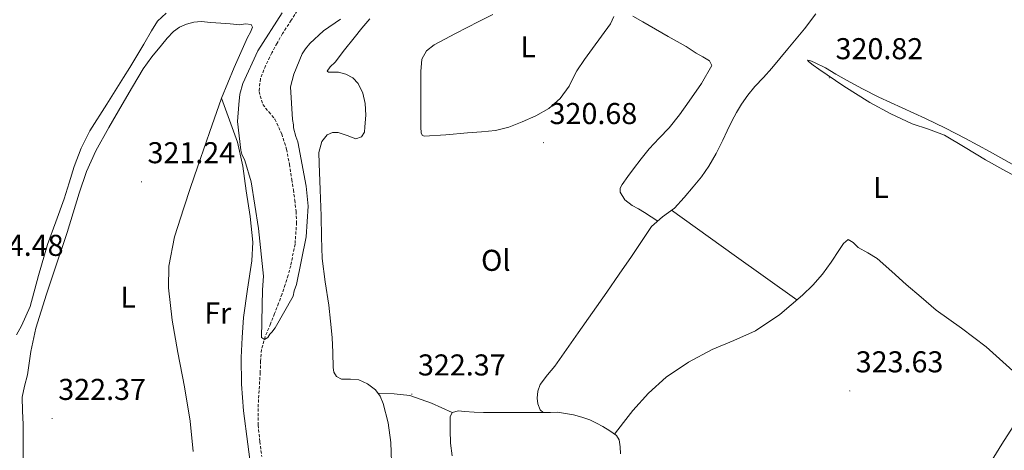
# Model space of a CAD drawing. Units: metres. Extents: x 576337 to 580825, y 4686816 to 4689836.
# Drawn here: x 580284 to 580611, y 4688209 to 4688352 of the extents above; entities that cross this region are included whole.
import ezdxf
from ezdxf.enums import TextEntityAlignment as Align

# ---------------------------------------------------------------- set-up
doc = ezdxf.new("R2010")
doc.units = ezdxf.units.M
doc.header["$MEASUREMENT"] = 0
doc.linetypes.add('TRAZOSX2', pattern=[1.5, 1, -0.5])
for name, color, linetype, lineweight in [('Carátula', 7, 'Continuous', 5), ('Level 11', 142, 'TRAZOSX2', 13), ('Level 13', 5, 'Continuous', 0), ('Level 36', 19, 'Continuous', 40), ('Level 37', 92, 'Continuous', 0), ('Level 41', 19, 'Continuous', 0), ('Level 5', 36, 'Continuous', 0), ('Level 7', 1, 'Continuous', 0)]:
    doc.layers.add(name, color=color, linetype=linetype, lineweight=lineweight)
doc.styles.add('Arial', font='ARIAL.TTF', dxfattribs={"height": 0.2})

# ---------------------------------------------------------------- blocks, each defined once
blk = doc.blocks.new('5PATER')
at = {"layer": 'Carátula', "linetype": 'Continuous', "lineweight": 5}
h = blk.add_hatch(color=250, dxfattribs=at)
edge = h.paths.add_edge_path()
edge.add_ellipse((0, 0), major_axis=(-1.33, -1.34), ratio=0.999422, start_angle=0, end_angle=360)

msp = doc.modelspace()

# ---------------------------------------------------------------- linework, layer by layer
at = {"layer": 'Level 11', "color": 142, "linetype": 'TRAZOSX2', "lineweight": 13}
msp.add_polyline3d([(580377.11, 4688356.24, 319.54), (580374.26, 4688351.83, 319.54), (580371.4, 4688347.42, 319.53), (580369.58, 4688344.24, 319.53), (580367.85, 4688340.99, 319.53), (580365.79, 4688336.74, 319.53), (580364.04, 4688332.41, 319.53), (580363.59, 4688328.11, 319.54), (580364.84, 4688323.82, 319.55), (580366.86, 4688321.37, 319.55), (580368.87, 4688318.95, 319.55), (580371.14, 4688314.07, 319.55), (580372.75, 4688308.96, 319.55), (580373.68, 4688303.95, 319.55), (580374.5, 4688298.92, 319.55), (580375, 4688295.48, 319.55), (580375.49, 4688292.03, 319.55), (580375.91, 4688288.31, 319.54), (580376.1, 4688284.58, 319.54), (580375.56, 4688277.4, 319.58), (580374.11, 4688270.25, 319.63), (580373.29, 4688267.07, 319.64), (580372.32, 4688263.94, 319.64), (580371.23, 4688260.84, 319.67), (580370.1, 4688257.76, 319.69), (580368.77, 4688254.32, 319.71), (580367.43, 4688250.89, 319.72), (580365.64, 4688246.7, 319.74), (580364.38, 4688242.37, 319.77), (580364.12, 4688238.55, 319.8), (580363.98, 4688234.73, 319.83), (580363.6, 4688228.74, 319.89), (580363.25, 4688222.74, 319.95), (580363.32, 4688217.24, 319.97), (580363.86, 4688211.75, 319.98), (580364.49, 4688206.79, 319.97)], dxfattribs=at)
at = {"layer": 'Level 13', "color": 5, "linetype": 'Continuous', "lineweight": 0, "ltscale": 0.5}
for points in [[(580483.74, 4688207.68, 323.82), (580483.64, 4688210.02, 323.74), (580483.31, 4688212.35, 323.62), (580482.49, 4688213.74, 323.5), (580480.24, 4688215.35, 323.47), (580477.89, 4688216.72, 323.44), (580475.75, 4688217.93, 323.39), (580473.54, 4688219.01, 323.35), (580470.89, 4688219.91, 323.34), (580468.18, 4688220.6, 323.34), (580465.53, 4688221.13, 323.33), (580462.87, 4688221.56, 323.31), (580460.45, 4688221.38, 323.3), (580458.01, 4688221.38, 323.29), (580457.07, 4688222.33, 323.21), (580456.3, 4688224.29, 323.18), (580456.07, 4688226.25, 323.15), (580456.24, 4688228.5, 323.09), (580457.09, 4688230.73, 323.01), (580459.54, 4688233.91, 322.75), (580461.97, 4688236.84, 322.52), (580465.83, 4688242.39, 322.37), (580469.7, 4688247.93, 322.31), (580474.45, 4688254.71, 322.29), (580479.2, 4688261.49, 322.26), (580483.3, 4688267.4, 322.25), (580487.38, 4688273.33, 322.23), (580490.73, 4688278.32, 322.22), (580494.1, 4688283.29, 322.2), (580497.79, 4688286.46, 322.14), (580501.75, 4688289.4, 322.08), (580504.92, 4688292.87, 322.03), (580507.96, 4688296.45, 321.99), (580510.67, 4688299.81, 321.9), (580513.15, 4688303.32, 321.81), (580515.58, 4688307.59, 321.74), (580517.78, 4688311.96, 321.68), (580519.27, 4688315.12, 321.56), (580520.77, 4688318.27, 321.45), (580522.3, 4688321.15, 321.43), (580524, 4688323.94, 321.41), (580526.12, 4688326.95, 321.38), (580528.44, 4688329.8, 321.34), (580531.27, 4688332.85, 321.21), (580534.07, 4688335.91, 321.06), (580536.73, 4688339.13, 320.96), (580539.39, 4688342.34, 320.86), (580542.19, 4688345.64, 320.68), (580544.97, 4688348.96, 320.52), (580548.69, 4688353.98, 320.49)], [(580549.7, 4688101.99, 324.02), (580552.86, 4688106.96, 323.92), (580558.24, 4688116.34, 323.66), (580563.45, 4688125.81, 323.39), (580567.68, 4688133.59, 323.19), (580571.89, 4688141.39, 323.05), (580578.64, 4688154.08, 323), (580585.47, 4688166.73, 323.02), (580590.12, 4688175.12, 323.03), (580594.79, 4688183.51, 323.04), (580599.82, 4688192.64, 323.03), (580604.94, 4688201.73, 323.02), (580610.54, 4688210.85, 322.94), (580616.29, 4688219.88, 322.81), (580621.49, 4688228.17, 322.66), (580626.69, 4688236.46, 322.47), (580630.67, 4688242.59, 322.26), (580634.8, 4688248.63, 322.08), (580639.69, 4688255, 322.03), (580644.68, 4688261.29, 322.02), (580650.43, 4688269.96, 322.02), (580655.23, 4688277.42, 322.01)]]:
    msp.add_polyline3d(points, dxfattribs=at)
at = {"layer": 'Level 36', "color": 92, "linetype": 'Continuous', "lineweight": 0}
for points in [[(580282.95, 4688247.27, 324.58), (580284.62, 4688250.27, 324.58), (580287.45, 4688256.73, 324.58), (580290.3, 4688267.01, 324.58), (580293.21, 4688277.29, 324.58), (580296.02, 4688284.88, 324.58), (580298.8, 4688292.47, 324.58), (580300.49, 4688297.83, 324.38), (580302.17, 4688303.21, 324.14), (580304.46, 4688309.27, 324.15), (580307.38, 4688315.05, 324.14), (580312.96, 4688323.93, 323.92), (580318.54, 4688332.8, 323.7), (580320.59, 4688336.13, 323.62), (580322.64, 4688339.46, 323.55), (580325.25, 4688343.89, 323.53), (580327.84, 4688348.34, 323.55), (580329.85, 4688351.51, 323.36), (580332.68, 4688354.25, 323.18)], [(580441.32, 4688353.72, 319.69), (580436.7, 4688351.47, 319.69), (580432.8, 4688349.45, 319.69), (580428.91, 4688347.41, 319.69), (580425.38, 4688345.57, 319.69), (580421.86, 4688343.73, 319.69), (580419.23, 4688341.74, 319.69), (580417.77, 4688338.92, 319.69), (580417.43, 4688334.85, 319.92), (580417.38, 4688330.77, 320.14), (580417.37, 4688326.33, 320.07), (580417.36, 4688321.88, 319.99), (580417.35, 4688319.1, 319.98), (580417.34, 4688316.32, 319.99), (580417.5, 4688314.43, 320.07), (580417.83, 4688313.66, 320.11), (580418.45, 4688313.36, 320.14), (580425.67, 4688313.81, 320.15), (580432.9, 4688314.43, 320.06), (580437.53, 4688314.78, 319.93), (580442.16, 4688315.15, 319.84), (580446.68, 4688316.28, 319.84), (580451.06, 4688318.09, 319.84), (580455.63, 4688320.04, 319.84), (580459.97, 4688322.51, 319.84), (580463.71, 4688325.86, 319.96), (580466.65, 4688329.91, 320.14), (580467.93, 4688332.52, 320.22), (580469.26, 4688335.09, 320.29), (580471.85, 4688338.79, 320.27), (580474.47, 4688342.48, 320.21), (580477.44, 4688346.55, 320.21), (580480.42, 4688350.62, 320.21), (580481.61, 4688353.15, 320.21)], [(580285.17, 4688201.37, 322.33), (580285.19, 4688209.39, 322.35), (580285.21, 4688217.41, 322.36), (580284.94, 4688221.96, 322.35), (580284.85, 4688226.5, 322.33), (580285.63, 4688230.24, 322.34), (580286.64, 4688233.95, 322.35), (580287.77, 4688241.76, 322.26), (580289.33, 4688249.48, 322.18), (580292.98, 4688260.79, 322.18), (580296.71, 4688272.07, 322.17), (580298.24, 4688276.67, 322.16), (580299.77, 4688281.28, 322.15), (580301.82, 4688287.83, 322.08), (580303.84, 4688294.4, 322), (580306.26, 4688301.54, 321.96), (580309.31, 4688308.41, 321.94), (580313.62, 4688316.14, 321.95), (580318.06, 4688323.79, 321.96), (580321.51, 4688329.75, 321.94), (580325.04, 4688335.65, 321.91), (580327.96, 4688339.71, 321.93), (580331.12, 4688343.59, 321.91), (580333.07, 4688345.91, 321.86), (580335.18, 4688348.13, 321.79), (580337.18, 4688349.56, 321.73), (580339.48, 4688350.52, 321.68), (580341.93, 4688351.21, 321.68), (580344.4, 4688351.39, 321.69), (580347.62, 4688351.13, 321.66), (580350.84, 4688350.87, 321.64), (580354, 4688350.61, 321.65), (580357.16, 4688350.35, 321.65), (580359.06, 4688350.68, 321.65), (580360.95, 4688350.46, 321.65), (580361.46, 4688349.56, 321.65), (580360.8, 4688347.86, 321.64), (580359.8, 4688346.17, 321.63), (580355.33, 4688336.14, 321.53), (580351.16, 4688325.98, 321.43), (580347.13, 4688314.51, 321.29), (580343.14, 4688303.02, 321.16), (580340.84, 4688296.27, 321.13), (580338.56, 4688289.51, 321.17), (580335.46, 4688279.89, 321.28), (580333.59, 4688270.08, 321.38), (580333.53, 4688262.93, 321.44), (580334.74, 4688252.15, 321.51), (580336.55, 4688241.4, 321.59), (580338.77, 4688229.99, 321.69), (580340.66, 4688218.53, 321.78), (580341.68, 4688208.49, 321.8)], [(580400.4, 4688352.3, 319.92), (580397.77, 4688349.18, 319.96), (580395.19, 4688346.02, 319.99), (580392.01, 4688341.97, 319.99), (580388.87, 4688337.88, 319.99), (580387.24, 4688336.34, 319.99), (580386.27, 4688334.93, 319.99), (580386.72, 4688334.56, 320.02), (580388.31, 4688334.58, 320.12), (580389.98, 4688334.55, 320.21), (580392.43, 4688333.94, 320.31), (580394.79, 4688332.68, 320.36), (580396.5, 4688330.78, 320.37), (580398.05, 4688327.59, 320.38), (580398.84, 4688324.15, 320.36), (580399.11, 4688320.26, 320.34), (580398.82, 4688316.37, 320.29), (580398.64, 4688314.62, 320.25), (580397.7, 4688313.04, 320.21), (580395.76, 4688312.39, 320.17), (580392.84, 4688313.55, 320.12), (580389.92, 4688314.54, 320.06), (580388.07, 4688314.58, 320.05), (580386.22, 4688313.81, 320.06), (580384.42, 4688311.51, 320.14), (580383.52, 4688307.9, 320.33), (580383.6, 4688304.18, 320.43), (580383.96, 4688295.48, 320.43), (580384.3, 4688286.77, 320.43), (580384.41, 4688279.73, 320.43), (580384.63, 4688272.69, 320.43), (580385.61, 4688264.9, 320.47), (580386.82, 4688257.12, 320.51), (580387.39, 4688251.75, 320.48), (580387.9, 4688246.38, 320.43), (580388.11, 4688241.38, 320.4), (580388.24, 4688236.37, 320.43), (580388.5, 4688234.82, 320.56), (580389.35, 4688233.41, 320.73), (580391.03, 4688232.51, 320.87), (580393.95, 4688232.54, 321.08), (580396.76, 4688232.28, 321.25), (580399.65, 4688230.91, 321.41), (580402.3, 4688228.93, 321.47)], [(580487.84, 4688353.2, 320.51), (580491.16, 4688351.33, 320.58), (580495.42, 4688348.91, 320.69), (580499.67, 4688346.49, 320.81), (580502.63, 4688344.82, 320.81), (580505.59, 4688343.14, 320.81)], [(580505.59, 4688343.14, 320.81), (580507.27, 4688342.05, 321), (580508.92, 4688340.91, 321.18), (580511.13, 4688339.71, 321.18), (580513.36, 4688338.31, 321.18), (580514.09, 4688336.82, 321.18), (580510.73, 4688330.86, 321.05), (580506.65, 4688324.99, 321.1), (580503.38, 4688320.46, 321.42), (580499.96, 4688316.11, 321.77), (580496.61, 4688312.61, 322.08), (580493.28, 4688309.09, 322.36), (580490.65, 4688305.79, 322.44), (580488.07, 4688302.43, 322.44), (580486.18, 4688299.87, 322.48), (580484.35, 4688297.26, 322.51), (580483.69, 4688295.98, 322.46), (580483.61, 4688294.67, 322.36), (580485.2, 4688292.19, 322.12), (580487.67, 4688290.21, 321.92), (580489.73, 4688289.1, 321.97), (580491.74, 4688287.98, 322.06), (580493.94, 4688286.51, 322.06), (580496.14, 4688285.05, 322.06)], [(580614.78, 4688303.59, 320.36), (580606.66, 4688308.09, 320.41), (580598.5, 4688312.53, 320.43), (580591.88, 4688315.95, 320.44), (580585.18, 4688319.23, 320.43), (580577.41, 4688322.77, 320.39), (580569.64, 4688326.31, 320.36), (580564.24, 4688329.04, 320.36), (580558.91, 4688331.89, 320.36), (580555.38, 4688333.91, 320.36), (580551.88, 4688335.99, 320.36), (580548.32, 4688337.84, 320.36), (580546.73, 4688338.5, 320.36), (580545.96, 4688338.59, 320.36), (580546.27, 4688338.13, 320.39), (580547.86, 4688336.87, 320.53), (580549.66, 4688335.62, 320.66), (580558.08, 4688329.93, 321.26), (580566.67, 4688324.46, 321.62), (580573.61, 4688320.72, 321.6), (580580.73, 4688317.39, 321.55), (580586.15, 4688315.62, 321.54), (580591.47, 4688313.65, 321.55), (580598.32, 4688309.59, 321.58), (580605.15, 4688305.47, 321.62), (580610.87, 4688302.28, 321.62), (580616.62, 4688299.14, 321.62)], [(580351.16, 4688325.98, 321.43), (580353.78, 4688318.67, 320.95), (580356.39, 4688311.36, 320.48), (580358.22, 4688303.34, 320.33), (580359.3, 4688295.11, 320.48), (580360.69, 4688286.61, 320.55), (580361.48, 4688278.12, 320.62), (580361.15, 4688271.85, 320.66), (580359.73, 4688262.44, 320.72), (580358.46, 4688253.01, 320.77), (580357.98, 4688246.37, 320.82), (580357.68, 4688239.73, 320.92), (580357.71, 4688230.86, 321.13), (580358.38, 4688222, 321.36), (580359.82, 4688210.91, 321.66), (580361.28, 4688199.84, 321.95)], [(580500.76, 4688288.66, 322.51), (580521.6, 4688273.76, 322.55), (580542.44, 4688258.86, 322.58)], [(580616.38, 4688233.31, 321.62), (580610.87, 4688238.27, 321.66), (580605.36, 4688243.23, 321.69), (580597.11, 4688249.43, 321.89), (580588.72, 4688255.5, 322.06), (580583.72, 4688259.75, 322.04), (580578.74, 4688264.04, 321.99), (580573.95, 4688268.33, 321.99), (580569.13, 4688272.59, 321.99), (580566.04, 4688274.57, 321.88), (580562.84, 4688276.31, 321.77), (580561.13, 4688277.97, 321.77), (580559.52, 4688278.91, 321.77), (580557.96, 4688277.61, 321.77), (580556.54, 4688275.59, 321.77), (580553.76, 4688271.47, 321.79), (580550.96, 4688267.45, 321.84), (580547.76, 4688263.82, 321.99), (580544.28, 4688260.43, 322.14), (580536.8, 4688254.07, 322.21), (580528.69, 4688248.61, 322.29), (580521.49, 4688245.4, 322.43), (580514.22, 4688242.35, 322.58), (580506.41, 4688238.12, 322.78), (580499.01, 4688233.13, 322.95), (580493.09, 4688227.89, 322.98), (580487.87, 4688222.04, 322.88), (580484.81, 4688218.15, 322.81), (580481.76, 4688214.26, 322.73)], [(580402.3, 4688228.93, 321.47), (580403.89, 4688226.83, 321.47), (580404.88, 4688224.47, 321.47), (580406.54, 4688218.03, 321.47), (580407.44, 4688211.5, 321.47), (580407.77, 4688201.68, 321.54)], [(580403.07, 4688227.91, 321.4), (580408.47, 4688227.67, 321.8), (580413.78, 4688227.05, 322.14), (580420.88, 4688224.52, 322.37), (580427.85, 4688221.45, 322.51)], [(580427.81, 4688207, 322.95), (580427.29, 4688211.26, 322.95), (580427.09, 4688215.53, 322.95), (580427.1, 4688217.38, 322.73), (580427.1, 4688219.97, 322.73), (580427.85, 4688221.45, 322.73), (580429.88, 4688221.95, 322.83), (580431.92, 4688221.81, 322.95), (580435.07, 4688221.58, 323.01), (580438.22, 4688221.43, 323.03), (580443.59, 4688221.41, 322.99), (580448.96, 4688221.4, 322.95), (580454.15, 4688221.39, 322.95), (580459.34, 4688221.38, 322.95)]]:
    msp.add_polyline3d(points, dxfattribs=at)
at = {"layer": 'Level 5', "color": 36, "linetype": 'Continuous', "lineweight": 0}
for points in [[(580371.33, 4688354.37, 320.01), (580363.21, 4688341.73, 320.01), (580358.26, 4688330.84, 320.01), (580357.19, 4688327.33, 320.01), (580356.83, 4688323.81, 320.01), (580356.46, 4688318.18, 320.01), (580357.49, 4688308.69, 320.01), (580357.84, 4688307.28, 320.01), (580358.89, 4688305.17, 320.01)], [(580358.89, 4688305.17, 320.01), (580360.98, 4688298.13, 320.01), (580363.41, 4688282.64, 320.01), (580365.12, 4688266.81, 320.01), (580364.76, 4688262.24, 320.01), (580364.37, 4688246.42, 320.01), (580365.42, 4688245.71, 320.01), (580366.48, 4688246.41, 320.01), (580367.19, 4688247.47, 320.01), (580367.89, 4688248.17, 320.01), (580368.95, 4688249.57, 320.01), (580374.96, 4688260.11, 320.01), (580375.31, 4688261.86, 320.01), (580376.02, 4688263.97, 320.01), (580379.23, 4688279.79, 320.01), (580379.96, 4688289.99, 320.01), (580379.27, 4688296.67, 320.01), (580376.49, 4688311.45, 320.01), (580375.79, 4688313.21, 320.01), (580375.1, 4688316.03, 320.01), (580375.1, 4688317.08, 320.01), (580374.75, 4688318.84, 320.01), (580374.08, 4688329.75, 320.01), (580375.14, 4688333.96, 320.01), (580377.98, 4688340.64, 320.01), (580379.03, 4688342.39, 320.01), (580380.45, 4688344.15, 320.01), (580385.03, 4688348.36, 320.01), (580390.67, 4688352.21, 320.01)]]:
    msp.add_polyline3d(points, dxfattribs=at)

# ---------------------------------------------------------------- block references
at = {"layer": 'Level 7', "color": 19, "linetype": 'Continuous', "lineweight": 0, "xscale": 0.09999968770830477, "yscale": 0.09999968770830477, "rotation": 359.8543242596903}
for p in [(580553.21, 4688332.71, 320.83), (580458.2, 4688311.15, 320.69), (580324.52, 4688298.12, 321.25), (580414.38, 4688227.55, 322.37), (580559.98, 4688228.59, 323.64), (580294.78, 4688219.42, 322.37)]:
    msp.add_blockref('5PATER', p, dxfattribs=at)

# ---------------------------------------------------------------- texts
at = {"layer": 'Level 37', "color": 92, "linetype": 'Continuous', "lineweight": 0, "style": 'Arial'}
for s, rotation, p in [('L', -0.1456, (580453.07, 4688343.05, 319.86)), ('L', -0.1456, (580570.37, 4688296.23, 321.67)), ('Ol', 0.2294, (580442.31, 4688272.03, 322.43)), ('L', -0.1456, (580320.06, 4688259.76, 321.73)), ('Fr', -0.1456, (580349.88, 4688254.51, 321.12))]:
    msp.add_text(s, height=7, rotation=rotation, dxfattribs=at).set_placement(p, align=Align.MIDDLE_CENTER)
at = {"layer": 'Level 41', "color": 19, "linetype": 'Continuous', "lineweight": 0, "style": 'Arial'}
for s, p in [('320.82', (580555.27, 4688336.71, 320.83)), ('320.68', (580460.19, 4688315.15, 320.69)), ('321.24', (580326.51, 4688302.12, 321.25)), ('324.48', (580269.45, 4688271.32, 324.49)), ('322.37', (580416.43, 4688231.55, 322.37)), ('323.63', (580561.97, 4688232.59, 323.64)), ('322.37', (580296.83, 4688223.42, 322.37))]:
    msp.add_text(s, height=7, dxfattribs=at).set_placement(p, align=Align.BOTTOM_LEFT)

doc.saveas('drawing.dxf')
